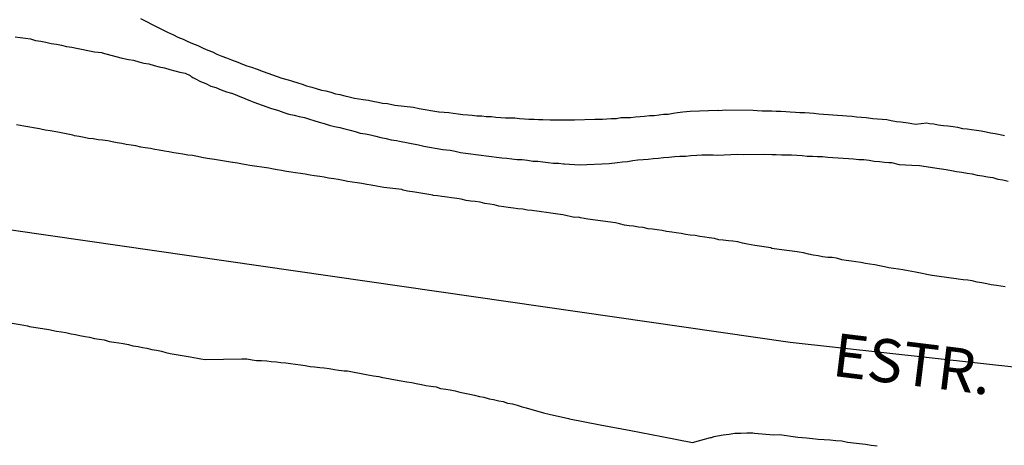
# Model space of a CAD drawing. Units: millimetres. Extents: x 190370 to 192780, y 1654891 to 1657665.
# Drawn here: x 191572 to 191629, y 1655313 to 1655338 of the extents above; entities that cross this region are included whole.
import ezdxf
from ezdxf.enums import TextEntityAlignment as Align

# ---------------------------------------------------------------- set-up
doc = ezdxf.new("R2010")
doc.units = ezdxf.units.MM
for name, color, linetype in [('V-EIXO_DE_LOGRADOURO', 3, 'Continuous'), ('V-NOME_DOS_LOGRADOUROS', 7, 'Continuous'), ('V-QUADRA', 2, 'Continuous'), ('V-REFERENCIA', 191, 'Continuous')]:
    doc.layers.add(name, color=color, linetype=linetype)

msp = doc.modelspace()

# ---------------------------------------------------------------- linework, layer by layer
at = {"layer": 'V-EIXO_DE_LOGRADOURO'}
msp.add_lwpolyline([(191335.14, 1655377.1), (191374.89, 1655369.06), (191391.03, 1655364.2), (191435.5, 1655354.29), (191480.33, 1655344.38), (191525.16, 1655334.82), (191569.99, 1655325.96), (191616.97, 1655319.18), (191665.75, 1655313.79), (191715.96, 1655309.1), (191797.02, 1655297.5), (191816.58, 1655294.9), (191835.93, 1655292.57), (191862.93, 1655289.28), (191889.93, 1655285.99), (191916.65, 1655281.73), (191944.91, 1655278.58), (191973.03, 1655274.88), (192000.45, 1655270.2), (192028.57, 1655265.66), (192054.31, 1655259.3), (192082.71, 1655251.12), (192109.71, 1655242.24), (192138.81, 1655233.78)], dxfattribs=at)
msp.add_lwpolyline([(191335.14, 1655377.1), (191374.89, 1655369.06), (191391.03, 1655364.2), (191435.5, 1655354.29), (191480.33, 1655344.38), (191525.16, 1655334.82), (191569.99, 1655325.96), (191616.97, 1655319.18), (191665.75, 1655313.79), (191715.96, 1655309.1), (191797.02, 1655297.5), (191816.58, 1655294.9), (191835.93, 1655292.57), (191862.93, 1655289.28), (191889.93, 1655285.99), (191916.65, 1655281.73), (191944.91, 1655278.58), (191973.03, 1655274.88), (192000.45, 1655270.2), (192028.57, 1655265.66), (192054.31, 1655259.3), (192082.71, 1655251.12), (192109.71, 1655242.24), (192138.81, 1655233.78)], dxfattribs=at)
msp.add_lwpolyline([(191335.14, 1655377.1), (191374.89, 1655369.06), (191391.03, 1655364.2), (191435.5, 1655354.29), (191480.33, 1655344.38), (191525.16, 1655334.82), (191569.99, 1655325.96), (191616.97, 1655319.18), (191665.75, 1655313.79), (191715.96, 1655309.1), (191797.02, 1655297.5), (191816.58, 1655294.9), (191835.93, 1655292.57), (191862.93, 1655289.28), (191889.93, 1655285.99), (191916.65, 1655281.73), (191944.91, 1655278.58), (191973.03, 1655274.88), (192000.45, 1655270.2), (192028.57, 1655265.66), (192054.31, 1655259.3), (192082.71, 1655251.12), (192109.71, 1655242.24), (192138.81, 1655233.78)], dxfattribs=at)
at = {"layer": 'V-QUADRA'}
for points in [[(191629.41, 1655322.38), (191629.16, 1655322.42), (191628.9, 1655322.46), (191628.6, 1655322.5), (191628.35, 1655322.55), (191628.05, 1655322.61), (191627.79, 1655322.65), (191627.49, 1655322.72), (191627.24, 1655322.76), (191626.98, 1655322.78), (191626.69, 1655322.82), (191626.58, 1655322.85), (191625.58, 1655322.97), (191625.19, 1655323.04), (191625.17, 1655323.04), (191624.21, 1655323.23), (191623.79, 1655323.31), (191623.49, 1655323.36), (191623.23, 1655323.4), (191622.94, 1655323.44), (191622.68, 1655323.48), (191622.42, 1655323.53), (191622.13, 1655323.59), (191621.87, 1655323.65), (191621.57, 1655323.7), (191621.32, 1655323.74), (191621.06, 1655323.78), (191620.76, 1655323.83), (191620.51, 1655323.87), (191620.21, 1655323.91), (191619.95, 1655323.95), (191619.65, 1655324.04), (191619.4, 1655324.08), (191619.14, 1655324.08), (191618.84, 1655324.12), (191618.59, 1655324.17), (191618.29, 1655324.21), (191618.03, 1655324.27), (191618.03, 1655324.27), (191617.74, 1655324.34), (191617.48, 1655324.38), (191617.37, 1655324.4), (191616.33, 1655324.55), (191615.9, 1655324.61), (191615.84, 1655324.64), (191614.92, 1655324.78), (191614.5, 1655324.85), (191614.2, 1655324.91), (191613.94, 1655324.98), (191613.65, 1655325.02), (191613.39, 1655325.04), (191613.09, 1655325.08), (191612.84, 1655325.1), (191612.58, 1655325.17), (191612.28, 1655325.21), (191612.03, 1655325.25), (191611.73, 1655325.3), (191611.47, 1655325.36), (191611.17, 1655325.38), (191610.92, 1655325.42), (191610.66, 1655325.47), (191610.36, 1655325.51), (191610.11, 1655325.55), (191609.81, 1655325.59), (191609.55, 1655325.64), (191609.26, 1655325.68), (191609, 1655325.72), (191608.75, 1655325.74), (191608.45, 1655325.81), (191608.19, 1655325.83), (191607.89, 1655325.89), (191607.64, 1655325.91), (191607.38, 1655325.96), (191607.08, 1655326.02), (191606.85, 1655326.09), (191605.25, 1655326.3), (191604.82, 1655326.38), (191604.72, 1655326.41), (191604.48, 1655326.4), (191603.8, 1655326.55), (191603.38, 1655326.6), (191603.12, 1655326.64), (191602.86, 1655326.68), (191602.57, 1655326.72), (191602.31, 1655326.77), (191602.01, 1655326.81), (191601.76, 1655326.83), (191601.5, 1655326.87), (191601.2, 1655326.89), (191600.95, 1655326.94), (191600.65, 1655326.98), (191600.39, 1655327.02), (191600.1, 1655327.06), (191599.84, 1655327.13), (191599.58, 1655327.17), (191599.29, 1655327.21), (191599.03, 1655327.28), (191598.73, 1655327.32), (191598.48, 1655327.34), (191598.22, 1655327.38), (191597.92, 1655327.45), (191597.67, 1655327.49), (191597.37, 1655327.53), (191597.11, 1655327.58), (191596.81, 1655327.62), (191596.56, 1655327.66), (191596.3, 1655327.68), (191596.28, 1655327.69), (191595.24, 1655327.87), (191594.81, 1655327.92), (191594.56, 1655327.98), (191594.49, 1655328.01), (191593.45, 1655328.13), (191593.02, 1655328.21), (191592.72, 1655328.26), (191592.47, 1655328.3), (191592.17, 1655328.36), (191591.91, 1655328.41), (191591.62, 1655328.45), (191591.36, 1655328.49), (191591.1, 1655328.53), (191590.81, 1655328.6), (191590.55, 1655328.64), (191590.25, 1655328.68), (191590, 1655328.73), (191589.74, 1655328.77), (191589.44, 1655328.81), (191589.19, 1655328.85), (191588.89, 1655328.9), (191588.63, 1655328.94), (191588.33, 1655328.98), (191588.08, 1655329.02), (191587.82, 1655329.07), (191587.52, 1655329.11), (191587.27, 1655329.15), (191586.97, 1655329.22), (191586.78, 1655329.26), (191585.69, 1655329.41), (191585.27, 1655329.49), (191585.27, 1655329.49), (191584.97, 1655329.54), (191584.71, 1655329.58), (191584.69, 1655329.58), (191583.65, 1655329.75), (191583.22, 1655329.81), (191582.92, 1655329.88), (191582.67, 1655329.92), (191582.37, 1655329.98), (191582.11, 1655330), (191581.81, 1655330.07), (191581.56, 1655330.11), (191581.3, 1655330.15), (191581, 1655330.2), (191580.75, 1655330.24), (191580.45, 1655330.3), (191580.2, 1655330.34), (191579.94, 1655330.39), (191579.64, 1655330.43), (191579.39, 1655330.47), (191579.09, 1655330.54), (191578.83, 1655330.58), (191578.53, 1655330.62), (191578.28, 1655330.69), (191578.02, 1655330.73), (191577.72, 1655330.77), (191577.47, 1655330.84), (191577.17, 1655330.88), (191576.91, 1655330.9), (191576.62, 1655330.96), (191576.36, 1655330.98), (191576.1, 1655331.03), (191575.81, 1655331.09), (191575.55, 1655331.13), (191575.44, 1655331.16), (191574.57, 1655331.33), (191574.14, 1655331.41), (191573.85, 1655331.45), (191573.59, 1655331.52), (191573.52, 1655331.54), (191572.61, 1655331.69), (191572.18, 1655331.77)], [(191629.41, 1655322.38), (191629.16, 1655322.42), (191628.9, 1655322.46), (191628.6, 1655322.5), (191628.35, 1655322.55), (191628.05, 1655322.61), (191627.79, 1655322.65), (191627.49, 1655322.72), (191627.24, 1655322.76), (191626.98, 1655322.78), (191626.69, 1655322.82), (191626.58, 1655322.85), (191625.58, 1655322.97), (191625.19, 1655323.04), (191625.17, 1655323.04), (191624.21, 1655323.23), (191623.79, 1655323.31), (191623.49, 1655323.36), (191623.23, 1655323.4), (191622.94, 1655323.44), (191622.68, 1655323.48), (191622.42, 1655323.53), (191622.13, 1655323.59), (191621.87, 1655323.65), (191621.57, 1655323.7), (191621.32, 1655323.74), (191621.06, 1655323.78), (191620.76, 1655323.83), (191620.51, 1655323.87), (191620.21, 1655323.91), (191619.95, 1655323.95), (191619.65, 1655324.04), (191619.4, 1655324.08), (191619.14, 1655324.08), (191618.84, 1655324.12), (191618.59, 1655324.17), (191618.29, 1655324.21), (191618.03, 1655324.27), (191618.03, 1655324.27), (191617.74, 1655324.34), (191617.48, 1655324.38), (191617.37, 1655324.4), (191616.33, 1655324.55), (191615.9, 1655324.61), (191615.84, 1655324.64), (191614.92, 1655324.78), (191614.5, 1655324.85), (191614.2, 1655324.91), (191613.94, 1655324.98), (191613.65, 1655325.02), (191613.39, 1655325.04), (191613.09, 1655325.08), (191612.84, 1655325.1), (191612.58, 1655325.17), (191612.28, 1655325.21), (191612.03, 1655325.25), (191611.73, 1655325.3), (191611.47, 1655325.36), (191611.17, 1655325.38), (191610.92, 1655325.42), (191610.66, 1655325.47), (191610.36, 1655325.51), (191610.11, 1655325.55), (191609.81, 1655325.59), (191609.55, 1655325.64), (191609.26, 1655325.68), (191609, 1655325.72), (191608.75, 1655325.74), (191608.45, 1655325.81), (191608.19, 1655325.83), (191607.89, 1655325.89), (191607.64, 1655325.91), (191607.38, 1655325.96), (191607.08, 1655326.02), (191606.85, 1655326.09), (191605.25, 1655326.3), (191604.82, 1655326.38), (191604.72, 1655326.41), (191604.48, 1655326.4), (191603.8, 1655326.55), (191603.38, 1655326.6), (191603.12, 1655326.64), (191602.86, 1655326.68), (191602.57, 1655326.72), (191602.31, 1655326.77), (191602.01, 1655326.81), (191601.76, 1655326.83), (191601.5, 1655326.87), (191601.2, 1655326.89), (191600.95, 1655326.94), (191600.65, 1655326.98), (191600.39, 1655327.02), (191600.1, 1655327.06), (191599.84, 1655327.13), (191599.58, 1655327.17), (191599.29, 1655327.21), (191599.03, 1655327.28), (191598.73, 1655327.32), (191598.48, 1655327.34), (191598.22, 1655327.38), (191597.92, 1655327.45), (191597.67, 1655327.49), (191597.37, 1655327.53), (191597.11, 1655327.58), (191596.81, 1655327.62), (191596.56, 1655327.66), (191596.3, 1655327.68), (191596.28, 1655327.69), (191595.24, 1655327.87), (191594.81, 1655327.92), (191594.56, 1655327.98), (191594.49, 1655328.01), (191593.45, 1655328.13), (191593.02, 1655328.21), (191592.72, 1655328.26), (191592.47, 1655328.3), (191592.17, 1655328.36), (191591.91, 1655328.41), (191591.62, 1655328.45), (191591.36, 1655328.49), (191591.1, 1655328.53), (191590.81, 1655328.6), (191590.55, 1655328.64), (191590.25, 1655328.68), (191590, 1655328.73), (191589.74, 1655328.77), (191589.44, 1655328.81), (191589.19, 1655328.85), (191588.89, 1655328.9), (191588.63, 1655328.94), (191588.33, 1655328.98), (191588.08, 1655329.02), (191587.82, 1655329.07), (191587.52, 1655329.11), (191587.27, 1655329.15), (191586.97, 1655329.22), (191586.78, 1655329.26), (191585.69, 1655329.41), (191585.27, 1655329.49), (191585.27, 1655329.49), (191584.97, 1655329.54), (191584.71, 1655329.58), (191584.69, 1655329.58), (191583.65, 1655329.75), (191583.22, 1655329.81), (191582.92, 1655329.88), (191582.67, 1655329.92), (191582.37, 1655329.98), (191582.11, 1655330), (191581.81, 1655330.07), (191581.56, 1655330.11), (191581.3, 1655330.15), (191581, 1655330.2), (191580.75, 1655330.24), (191580.45, 1655330.3), (191580.2, 1655330.34), (191579.94, 1655330.39), (191579.64, 1655330.43), (191579.39, 1655330.47), (191579.09, 1655330.54), (191578.83, 1655330.58), (191578.53, 1655330.62), (191578.28, 1655330.69), (191578.02, 1655330.73), (191577.72, 1655330.77), (191577.47, 1655330.84), (191577.17, 1655330.88), (191576.91, 1655330.9), (191576.62, 1655330.96), (191576.36, 1655330.98), (191576.1, 1655331.03), (191575.81, 1655331.09), (191575.55, 1655331.13), (191575.44, 1655331.16), (191574.57, 1655331.33), (191574.14, 1655331.41), (191573.85, 1655331.45), (191573.59, 1655331.52), (191573.52, 1655331.54), (191572.61, 1655331.69), (191572.18, 1655331.77)], [(191629.41, 1655322.38), (191629.16, 1655322.42), (191628.9, 1655322.46), (191628.6, 1655322.5), (191628.35, 1655322.55), (191628.05, 1655322.61), (191627.79, 1655322.65), (191627.49, 1655322.72), (191627.24, 1655322.76), (191626.98, 1655322.78), (191626.69, 1655322.82), (191626.58, 1655322.85), (191625.58, 1655322.97), (191625.19, 1655323.04), (191625.17, 1655323.04), (191624.21, 1655323.23), (191623.79, 1655323.31), (191623.49, 1655323.36), (191623.23, 1655323.4), (191622.94, 1655323.44), (191622.68, 1655323.48), (191622.42, 1655323.53), (191622.13, 1655323.59), (191621.87, 1655323.65), (191621.57, 1655323.7), (191621.32, 1655323.74), (191621.06, 1655323.78), (191620.76, 1655323.83), (191620.51, 1655323.87), (191620.21, 1655323.91), (191619.95, 1655323.95), (191619.65, 1655324.04), (191619.4, 1655324.08), (191619.14, 1655324.08), (191618.84, 1655324.12), (191618.59, 1655324.17), (191618.29, 1655324.21), (191618.03, 1655324.27), (191618.03, 1655324.27), (191617.74, 1655324.34), (191617.48, 1655324.38), (191617.37, 1655324.4), (191616.33, 1655324.55), (191615.9, 1655324.61), (191615.84, 1655324.64), (191614.92, 1655324.78), (191614.5, 1655324.85), (191614.2, 1655324.91), (191613.94, 1655324.98), (191613.65, 1655325.02), (191613.39, 1655325.04), (191613.09, 1655325.08), (191612.84, 1655325.1), (191612.58, 1655325.17), (191612.28, 1655325.21), (191612.03, 1655325.25), (191611.73, 1655325.3), (191611.47, 1655325.36), (191611.17, 1655325.38), (191610.92, 1655325.42), (191610.66, 1655325.47), (191610.36, 1655325.51), (191610.11, 1655325.55), (191609.81, 1655325.59), (191609.55, 1655325.64), (191609.26, 1655325.68), (191609, 1655325.72), (191608.75, 1655325.74), (191608.45, 1655325.81), (191608.19, 1655325.83), (191607.89, 1655325.89), (191607.64, 1655325.91), (191607.38, 1655325.96), (191607.08, 1655326.02), (191606.85, 1655326.09), (191605.25, 1655326.3), (191604.82, 1655326.38), (191604.72, 1655326.41), (191604.48, 1655326.4), (191603.8, 1655326.55), (191603.38, 1655326.6), (191603.12, 1655326.64), (191602.86, 1655326.68), (191602.57, 1655326.72), (191602.31, 1655326.77), (191602.01, 1655326.81), (191601.76, 1655326.83), (191601.5, 1655326.87), (191601.2, 1655326.89), (191600.95, 1655326.94), (191600.65, 1655326.98), (191600.39, 1655327.02), (191600.1, 1655327.06), (191599.84, 1655327.13), (191599.58, 1655327.17), (191599.29, 1655327.21), (191599.03, 1655327.28), (191598.73, 1655327.32), (191598.48, 1655327.34), (191598.22, 1655327.38), (191597.92, 1655327.45), (191597.67, 1655327.49), (191597.37, 1655327.53), (191597.11, 1655327.58), (191596.81, 1655327.62), (191596.56, 1655327.66), (191596.3, 1655327.68), (191596.28, 1655327.69), (191595.24, 1655327.87), (191594.81, 1655327.92), (191594.56, 1655327.98), (191594.49, 1655328.01), (191593.45, 1655328.13), (191593.02, 1655328.21), (191592.72, 1655328.26), (191592.47, 1655328.3), (191592.17, 1655328.36), (191591.91, 1655328.41), (191591.62, 1655328.45), (191591.36, 1655328.49), (191591.1, 1655328.53), (191590.81, 1655328.6), (191590.55, 1655328.64), (191590.25, 1655328.68), (191590, 1655328.73), (191589.74, 1655328.77), (191589.44, 1655328.81), (191589.19, 1655328.85), (191588.89, 1655328.9), (191588.63, 1655328.94), (191588.33, 1655328.98), (191588.08, 1655329.02), (191587.82, 1655329.07), (191587.52, 1655329.11), (191587.27, 1655329.15), (191586.97, 1655329.22), (191586.78, 1655329.26), (191585.69, 1655329.41), (191585.27, 1655329.49), (191585.27, 1655329.49), (191584.97, 1655329.54), (191584.71, 1655329.58), (191584.69, 1655329.58), (191583.65, 1655329.75), (191583.22, 1655329.81), (191582.92, 1655329.88), (191582.67, 1655329.92), (191582.37, 1655329.98), (191582.11, 1655330), (191581.81, 1655330.07), (191581.56, 1655330.11), (191581.3, 1655330.15), (191581, 1655330.2), (191580.75, 1655330.24), (191580.45, 1655330.3), (191580.2, 1655330.34), (191579.94, 1655330.39), (191579.64, 1655330.43), (191579.39, 1655330.47), (191579.09, 1655330.54), (191578.83, 1655330.58), (191578.53, 1655330.62), (191578.28, 1655330.69), (191578.02, 1655330.73), (191577.72, 1655330.77), (191577.47, 1655330.84), (191577.17, 1655330.88), (191576.91, 1655330.9), (191576.62, 1655330.96), (191576.36, 1655330.98), (191576.1, 1655331.03), (191575.81, 1655331.09), (191575.55, 1655331.13), (191575.44, 1655331.16), (191574.57, 1655331.33), (191574.14, 1655331.41), (191573.85, 1655331.45), (191573.59, 1655331.52), (191573.52, 1655331.54), (191572.61, 1655331.69), (191572.18, 1655331.77)], [(191571.22, 1655320.4), (191572.4, 1655320.2), (191572.82, 1655320.12), (191572.93, 1655320.08), (191574.06, 1655319.9), (191574.49, 1655319.82), (191574.78, 1655319.78), (191575.04, 1655319.73), (191575.34, 1655319.65), (191575.59, 1655319.61), (191575.85, 1655319.56), (191576.15, 1655319.5), (191576.4, 1655319.46), (191576.7, 1655319.39), (191576.96, 1655319.35), (191577.25, 1655319.31), (191577.55, 1655319.22), (191577.81, 1655319.18), (191578.11, 1655319.14), (191578.36, 1655319.1), (191578.66, 1655319.03), (191578.92, 1655318.97), (191579.22, 1655318.92), (191579.47, 1655318.86), (191579.73, 1655318.82), (191580.02, 1655318.75), (191580.28, 1655318.71), (191580.58, 1655318.65), (191580.83, 1655318.58), (191581.07, 1655318.52), (191582.24, 1655318.33), (191582.67, 1655318.24), (191582.86, 1655318.21), (191583.11, 1655318.17), (191585.23, 1655318.2), (191585.23, 1655318.2), (191585.52, 1655318.2), (191585.82, 1655318.16), (191586.08, 1655318.12), (191586.37, 1655318.12), (191586.67, 1655318.09), (191586.93, 1655318.05), (191587.23, 1655318.03), (191587.48, 1655317.99), (191587.78, 1655317.97), (191588.04, 1655317.94), (191588.33, 1655317.9), (191588.63, 1655317.86), (191588.89, 1655317.82), (191589.19, 1655317.77), (191589.44, 1655317.75), (191589.74, 1655317.71), (191590, 1655317.69), (191590.29, 1655317.65), (191590.59, 1655317.6), (191590.85, 1655317.56), (191591.15, 1655317.52), (191591.34, 1655317.52), (191592.42, 1655317.31), (191592.85, 1655317.22), (191593.15, 1655317.18), (191593.3, 1655317.14), (191594.34, 1655316.96), (191594.77, 1655316.88), (191595.07, 1655316.84), (191595.32, 1655316.79), (191595.62, 1655316.73), (191595.88, 1655316.67), (191596.17, 1655316.62), (191596.47, 1655316.58), (191596.73, 1655316.5), (191597.03, 1655316.45), (191597.28, 1655316.41), (191597.58, 1655316.35), (191597.84, 1655316.28), (191598.13, 1655316.22), (191598.43, 1655316.16), (191598.69, 1655316.11), (191598.99, 1655316.03), (191599.24, 1655315.98), (191599.54, 1655315.9), (191599.8, 1655315.86), (191600.1, 1655315.77), (191600.35, 1655315.73), (191600.61, 1655315.64), (191600.9, 1655315.6), (191601.16, 1655315.52), (191601.46, 1655315.43), (191601.69, 1655315.37), (191602.69, 1655315.09), (191603.01, 1655315.01), (191604.14, 1655314.75), (191604.19, 1655314.73), (191605.97, 1655314.39), (191607.75, 1655314.05), (191609.53, 1655313.71), (191611.31, 1655313.37), (191612.36, 1655313.66), (191612.41, 1655313.66), (191612.56, 1655313.71), (191612.66, 1655313.73), (191612.75, 1655313.75), (191613.09, 1655313.81), (191613.43, 1655313.85), (191613.77, 1655313.9), (191614.11, 1655313.9), (191614.46, 1655313.92), (191614.8, 1655313.92), (191614.9, 1655313.9), (191615.99, 1655313.81), (191616.35, 1655313.82), (191617.4, 1655313.68), (191617.91, 1655313.64), (191618.25, 1655313.6), (191618.59, 1655313.56), (191618.93, 1655313.54), (191619.27, 1655313.51), (191619.61, 1655313.47), (191619.95, 1655313.45), (191620.29, 1655313.39), (191620.63, 1655313.34), (191620.98, 1655313.3), (191621.32, 1655313.26), (191621.66, 1655313.21), (191622, 1655313.17)], [(191571.22, 1655320.4), (191572.4, 1655320.2), (191572.82, 1655320.12), (191572.93, 1655320.08), (191574.06, 1655319.9), (191574.49, 1655319.82), (191574.78, 1655319.78), (191575.04, 1655319.73), (191575.34, 1655319.65), (191575.59, 1655319.61), (191575.85, 1655319.56), (191576.15, 1655319.5), (191576.4, 1655319.46), (191576.7, 1655319.39), (191576.96, 1655319.35), (191577.25, 1655319.31), (191577.55, 1655319.22), (191577.81, 1655319.18), (191578.11, 1655319.14), (191578.36, 1655319.1), (191578.66, 1655319.03), (191578.92, 1655318.97), (191579.22, 1655318.92), (191579.47, 1655318.86), (191579.73, 1655318.82), (191580.02, 1655318.75), (191580.28, 1655318.71), (191580.58, 1655318.65), (191580.83, 1655318.58), (191581.07, 1655318.52), (191582.24, 1655318.33), (191582.67, 1655318.24), (191582.86, 1655318.21), (191583.11, 1655318.17), (191585.23, 1655318.2), (191585.23, 1655318.2), (191585.52, 1655318.2), (191585.82, 1655318.16), (191586.08, 1655318.12), (191586.37, 1655318.12), (191586.67, 1655318.09), (191586.93, 1655318.05), (191587.23, 1655318.03), (191587.48, 1655317.99), (191587.78, 1655317.97), (191588.04, 1655317.94), (191588.33, 1655317.9), (191588.63, 1655317.86), (191588.89, 1655317.82), (191589.19, 1655317.77), (191589.44, 1655317.75), (191589.74, 1655317.71), (191590, 1655317.69), (191590.29, 1655317.65), (191590.59, 1655317.6), (191590.85, 1655317.56), (191591.15, 1655317.52), (191591.34, 1655317.52), (191592.42, 1655317.31), (191592.85, 1655317.22), (191593.15, 1655317.18), (191593.3, 1655317.14), (191594.34, 1655316.96), (191594.77, 1655316.88), (191595.07, 1655316.84), (191595.32, 1655316.79), (191595.62, 1655316.73), (191595.88, 1655316.67), (191596.17, 1655316.62), (191596.47, 1655316.58), (191596.73, 1655316.5), (191597.03, 1655316.45), (191597.28, 1655316.41), (191597.58, 1655316.35), (191597.84, 1655316.28), (191598.13, 1655316.22), (191598.43, 1655316.16), (191598.69, 1655316.11), (191598.99, 1655316.03), (191599.24, 1655315.98), (191599.54, 1655315.9), (191599.8, 1655315.86), (191600.1, 1655315.77), (191600.35, 1655315.73), (191600.61, 1655315.64), (191600.9, 1655315.6), (191601.16, 1655315.52), (191601.46, 1655315.43), (191601.69, 1655315.37), (191602.69, 1655315.09), (191603.01, 1655315.01), (191604.14, 1655314.75), (191604.19, 1655314.73), (191605.97, 1655314.39), (191607.75, 1655314.05), (191609.53, 1655313.71), (191611.31, 1655313.37), (191612.36, 1655313.66), (191612.41, 1655313.66), (191612.56, 1655313.71), (191612.66, 1655313.73), (191612.75, 1655313.75), (191613.09, 1655313.81), (191613.43, 1655313.85), (191613.77, 1655313.9), (191614.11, 1655313.9), (191614.46, 1655313.92), (191614.8, 1655313.92), (191614.9, 1655313.9), (191615.99, 1655313.81), (191616.35, 1655313.82), (191617.4, 1655313.68), (191617.91, 1655313.64), (191618.25, 1655313.6), (191618.59, 1655313.56), (191618.93, 1655313.54), (191619.27, 1655313.51), (191619.61, 1655313.47), (191619.95, 1655313.45), (191620.29, 1655313.39), (191620.63, 1655313.34), (191620.98, 1655313.3), (191621.32, 1655313.26), (191621.66, 1655313.21), (191622, 1655313.17)], [(191571.22, 1655320.4), (191572.4, 1655320.2), (191572.82, 1655320.12), (191572.93, 1655320.08), (191574.06, 1655319.9), (191574.49, 1655319.82), (191574.78, 1655319.78), (191575.04, 1655319.73), (191575.34, 1655319.65), (191575.59, 1655319.61), (191575.85, 1655319.56), (191576.15, 1655319.5), (191576.4, 1655319.46), (191576.7, 1655319.39), (191576.96, 1655319.35), (191577.25, 1655319.31), (191577.55, 1655319.22), (191577.81, 1655319.18), (191578.11, 1655319.14), (191578.36, 1655319.1), (191578.66, 1655319.03), (191578.92, 1655318.97), (191579.22, 1655318.92), (191579.47, 1655318.86), (191579.73, 1655318.82), (191580.02, 1655318.75), (191580.28, 1655318.71), (191580.58, 1655318.65), (191580.83, 1655318.58), (191581.07, 1655318.52), (191582.24, 1655318.33), (191582.67, 1655318.24), (191582.86, 1655318.21), (191583.11, 1655318.17), (191585.23, 1655318.2), (191585.23, 1655318.2), (191585.52, 1655318.2), (191585.82, 1655318.16), (191586.08, 1655318.12), (191586.37, 1655318.12), (191586.67, 1655318.09), (191586.93, 1655318.05), (191587.23, 1655318.03), (191587.48, 1655317.99), (191587.78, 1655317.97), (191588.04, 1655317.94), (191588.33, 1655317.9), (191588.63, 1655317.86), (191588.89, 1655317.82), (191589.19, 1655317.77), (191589.44, 1655317.75), (191589.74, 1655317.71), (191590, 1655317.69), (191590.29, 1655317.65), (191590.59, 1655317.6), (191590.85, 1655317.56), (191591.15, 1655317.52), (191591.34, 1655317.52), (191592.42, 1655317.31), (191592.85, 1655317.22), (191593.15, 1655317.18), (191593.3, 1655317.14), (191594.34, 1655316.96), (191594.77, 1655316.88), (191595.07, 1655316.84), (191595.32, 1655316.79), (191595.62, 1655316.73), (191595.88, 1655316.67), (191596.17, 1655316.62), (191596.47, 1655316.58), (191596.73, 1655316.5), (191597.03, 1655316.45), (191597.28, 1655316.41), (191597.58, 1655316.35), (191597.84, 1655316.28), (191598.13, 1655316.22), (191598.43, 1655316.16), (191598.69, 1655316.11), (191598.99, 1655316.03), (191599.24, 1655315.98), (191599.54, 1655315.9), (191599.8, 1655315.86), (191600.1, 1655315.77), (191600.35, 1655315.73), (191600.61, 1655315.64), (191600.9, 1655315.6), (191601.16, 1655315.52), (191601.46, 1655315.43), (191601.69, 1655315.37), (191602.69, 1655315.09), (191603.01, 1655315.01), (191604.14, 1655314.75), (191604.19, 1655314.73), (191605.97, 1655314.39), (191607.75, 1655314.05), (191609.53, 1655313.71), (191611.31, 1655313.37), (191612.36, 1655313.66), (191612.41, 1655313.66), (191612.56, 1655313.71), (191612.66, 1655313.73), (191612.75, 1655313.75), (191613.09, 1655313.81), (191613.43, 1655313.85), (191613.77, 1655313.9), (191614.11, 1655313.9), (191614.46, 1655313.92), (191614.8, 1655313.92), (191614.9, 1655313.9), (191615.99, 1655313.81), (191616.35, 1655313.82), (191617.4, 1655313.68), (191617.91, 1655313.64), (191618.25, 1655313.6), (191618.59, 1655313.56), (191618.93, 1655313.54), (191619.27, 1655313.51), (191619.61, 1655313.47), (191619.95, 1655313.45), (191620.29, 1655313.39), (191620.63, 1655313.34), (191620.98, 1655313.3), (191621.32, 1655313.26), (191621.66, 1655313.21), (191622, 1655313.17)]]:
    msp.add_lwpolyline(points, dxfattribs=at)
at = {"layer": 'V-REFERENCIA'}
for points in [[(191579.36, 1655337.93), (191579.7, 1655337.74), (191580.04, 1655337.57), (191580.39, 1655337.4), (191580.66, 1655337.27), (191580.92, 1655337.14), (191581.28, 1655336.97), (191581.52, 1655336.84), (191581.83, 1655336.72), (191582.11, 1655336.59), (191582.37, 1655336.48), (191582.68, 1655336.35), (191582.98, 1655336.21), (191583.26, 1655336.08), (191583.52, 1655335.99), (191583.77, 1655335.86), (191584.07, 1655335.74), (191584.33, 1655335.65), (191584.63, 1655335.52), (191584.99, 1655335.4), (191585.27, 1655335.27), (191585.52, 1655335.18), (191585.78, 1655335.1), (191586.12, 1655334.99), (191586.12, 1655334.99), (191586.46, 1655334.86), (191587.54, 1655334.46), (191587.91, 1655334.37), (191588.16, 1655334.29), (191588.46, 1655334.2), (191588.72, 1655334.12), (191588.97, 1655334.03), (191589.27, 1655333.95), (191589.53, 1655333.86), (191589.83, 1655333.78), (191590.08, 1655333.73), (191590.38, 1655333.65), (191590.64, 1655333.56), (191590.89, 1655333.52), (191591.19, 1655333.44), (191591.44, 1655333.39), (191591.74, 1655333.31), (191592, 1655333.27), (191592.25, 1655333.24), (191592.55, 1655333.2), (191592.81, 1655333.14), (191593.11, 1655333.07), (191593.36, 1655333.01), (191593.66, 1655332.99), (191594.09, 1655332.9), (191595.17, 1655332.78), (191595.49, 1655332.71), (191596.62, 1655332.52), (191596.64, 1655332.52), (191596.94, 1655332.5), (191597.2, 1655332.48), (191597.45, 1655332.43), (191597.75, 1655332.41), (191598.01, 1655332.37), (191598.31, 1655332.35), (191598.56, 1655332.33), (191598.82, 1655332.29), (191599.11, 1655332.29), (191599.37, 1655332.24), (191599.67, 1655332.24), (191599.92, 1655332.2), (191600.22, 1655332.18), (191600.48, 1655332.16), (191600.73, 1655332.16), (191601.03, 1655332.16), (191601.29, 1655332.13), (191601.59, 1655332.11), (191601.84, 1655332.09), (191602.14, 1655332.09), (191602.4, 1655332.07), (191602.65, 1655332.07), (191603.08, 1655332.05), (191604.25, 1655332.05), (191604.48, 1655332.05), (191605.65, 1655332.1), (191605.81, 1655332.09), (191606.1, 1655332.09), (191606.36, 1655332.11), (191606.61, 1655332.13), (191606.91, 1655332.13), (191607.17, 1655332.18), (191607.47, 1655332.18), (191607.72, 1655332.18), (191608.02, 1655332.22), (191608.28, 1655332.24), (191608.53, 1655332.26), (191608.83, 1655332.31), (191609.09, 1655332.31), (191609.38, 1655332.35), (191609.64, 1655332.39), (191609.9, 1655332.39), (191610.19, 1655332.43), (191610.45, 1655332.48), (191610.75, 1655332.52), (191611.17, 1655332.56), (191612.77, 1655332.61), (191612.84, 1655332.6), (191613.22, 1655332.63), (191614.82, 1655332.61), (191615.05, 1655332.6), (191615.35, 1655332.58), (191615.61, 1655332.58), (191615.9, 1655332.58), (191616.16, 1655332.56), (191616.42, 1655332.56), (191616.71, 1655332.54), (191616.97, 1655332.52), (191617.27, 1655332.5), (191617.52, 1655332.48), (191617.82, 1655332.48), (191618.08, 1655332.46), (191618.33, 1655332.43), (191618.63, 1655332.41), (191618.89, 1655332.39), (191619.19, 1655332.37), (191619.44, 1655332.35), (191619.7, 1655332.33), (191619.99, 1655332.31), (191620.25, 1655332.29), (191620.55, 1655332.26), (191620.55, 1655332.26), (191620.8, 1655332.22), (191621.1, 1655332.2), (191621.36, 1655332.18), (191621.74, 1655332.13), (191622.55, 1655332.07), (191622.81, 1655332.01), (191623.11, 1655331.96), (191623.36, 1655331.94), (191623.79, 1655331.88), (191624.21, 1655331.8), (191624.87, 1655331.88), (191625.02, 1655331.84), (191625.28, 1655331.82), (191625.53, 1655331.77), (191625.83, 1655331.73), (191626.09, 1655331.71), (191626.39, 1655331.67), (191626.64, 1655331.62), (191626.94, 1655331.56), (191627.2, 1655331.54), (191627.45, 1655331.5), (191627.75, 1655331.45), (191628.01, 1655331.41), (191628.3, 1655331.35), (191628.56, 1655331.31), (191628.82, 1655331.26), (191629.11, 1655331.2), (191629.37, 1655331.15)], [(191579.36, 1655337.93), (191579.7, 1655337.74), (191580.04, 1655337.57), (191580.39, 1655337.4), (191580.66, 1655337.27), (191580.92, 1655337.14), (191581.28, 1655336.97), (191581.52, 1655336.84), (191581.83, 1655336.72), (191582.11, 1655336.59), (191582.37, 1655336.48), (191582.68, 1655336.35), (191582.98, 1655336.21), (191583.26, 1655336.08), (191583.52, 1655335.99), (191583.77, 1655335.86), (191584.07, 1655335.74), (191584.33, 1655335.65), (191584.63, 1655335.52), (191584.99, 1655335.4), (191585.27, 1655335.27), (191585.52, 1655335.18), (191585.78, 1655335.1), (191586.12, 1655334.99), (191586.12, 1655334.99), (191586.46, 1655334.86), (191587.54, 1655334.46), (191587.91, 1655334.37), (191588.16, 1655334.29), (191588.46, 1655334.2), (191588.72, 1655334.12), (191588.97, 1655334.03), (191589.27, 1655333.95), (191589.53, 1655333.86), (191589.83, 1655333.78), (191590.08, 1655333.73), (191590.38, 1655333.65), (191590.64, 1655333.56), (191590.89, 1655333.52), (191591.19, 1655333.44), (191591.44, 1655333.39), (191591.74, 1655333.31), (191592, 1655333.27), (191592.25, 1655333.24), (191592.55, 1655333.2), (191592.81, 1655333.14), (191593.11, 1655333.07), (191593.36, 1655333.01), (191593.66, 1655332.99), (191594.09, 1655332.9), (191595.17, 1655332.78), (191595.49, 1655332.71), (191596.62, 1655332.52), (191596.64, 1655332.52), (191596.94, 1655332.5), (191597.2, 1655332.48), (191597.45, 1655332.43), (191597.75, 1655332.41), (191598.01, 1655332.37), (191598.31, 1655332.35), (191598.56, 1655332.33), (191598.82, 1655332.29), (191599.11, 1655332.29), (191599.37, 1655332.24), (191599.67, 1655332.24), (191599.92, 1655332.2), (191600.22, 1655332.18), (191600.48, 1655332.16), (191600.73, 1655332.16), (191601.03, 1655332.16), (191601.29, 1655332.13), (191601.59, 1655332.11), (191601.84, 1655332.09), (191602.14, 1655332.09), (191602.4, 1655332.07), (191602.65, 1655332.07), (191603.08, 1655332.05), (191604.25, 1655332.05), (191604.48, 1655332.05), (191605.65, 1655332.1), (191605.81, 1655332.09), (191606.1, 1655332.09), (191606.36, 1655332.11), (191606.61, 1655332.13), (191606.91, 1655332.13), (191607.17, 1655332.18), (191607.47, 1655332.18), (191607.72, 1655332.18), (191608.02, 1655332.22), (191608.28, 1655332.24), (191608.53, 1655332.26), (191608.83, 1655332.31), (191609.09, 1655332.31), (191609.38, 1655332.35), (191609.64, 1655332.39), (191609.9, 1655332.39), (191610.19, 1655332.43), (191610.45, 1655332.48), (191610.75, 1655332.52), (191611.17, 1655332.56), (191612.77, 1655332.61), (191612.84, 1655332.6), (191613.22, 1655332.63), (191614.82, 1655332.61), (191615.05, 1655332.6), (191615.35, 1655332.58), (191615.61, 1655332.58), (191615.9, 1655332.58), (191616.16, 1655332.56), (191616.42, 1655332.56), (191616.71, 1655332.54), (191616.97, 1655332.52), (191617.27, 1655332.5), (191617.52, 1655332.48), (191617.82, 1655332.48), (191618.08, 1655332.46), (191618.33, 1655332.43), (191618.63, 1655332.41), (191618.89, 1655332.39), (191619.19, 1655332.37), (191619.44, 1655332.35), (191619.7, 1655332.33), (191619.99, 1655332.31), (191620.25, 1655332.29), (191620.55, 1655332.26), (191620.55, 1655332.26), (191620.8, 1655332.22), (191621.1, 1655332.2), (191621.36, 1655332.18), (191621.74, 1655332.13), (191622.55, 1655332.07), (191622.81, 1655332.01), (191623.11, 1655331.96), (191623.36, 1655331.94), (191623.79, 1655331.88), (191624.21, 1655331.8), (191624.87, 1655331.88), (191625.02, 1655331.84), (191625.28, 1655331.82), (191625.53, 1655331.77), (191625.83, 1655331.73), (191626.09, 1655331.71), (191626.39, 1655331.67), (191626.64, 1655331.62), (191626.94, 1655331.56), (191627.2, 1655331.54), (191627.45, 1655331.5), (191627.75, 1655331.45), (191628.01, 1655331.41), (191628.3, 1655331.35), (191628.56, 1655331.31), (191628.82, 1655331.26), (191629.11, 1655331.2), (191629.37, 1655331.15)], [(191579.36, 1655337.93), (191579.7, 1655337.74), (191580.04, 1655337.57), (191580.39, 1655337.4), (191580.66, 1655337.27), (191580.92, 1655337.14), (191581.28, 1655336.97), (191581.52, 1655336.84), (191581.83, 1655336.72), (191582.11, 1655336.59), (191582.37, 1655336.48), (191582.68, 1655336.35), (191582.98, 1655336.21), (191583.26, 1655336.08), (191583.52, 1655335.99), (191583.77, 1655335.86), (191584.07, 1655335.74), (191584.33, 1655335.65), (191584.63, 1655335.52), (191584.99, 1655335.4), (191585.27, 1655335.27), (191585.52, 1655335.18), (191585.78, 1655335.1), (191586.12, 1655334.99), (191586.12, 1655334.99), (191586.46, 1655334.86), (191587.54, 1655334.46), (191587.91, 1655334.37), (191588.16, 1655334.29), (191588.46, 1655334.2), (191588.72, 1655334.12), (191588.97, 1655334.03), (191589.27, 1655333.95), (191589.53, 1655333.86), (191589.83, 1655333.78), (191590.08, 1655333.73), (191590.38, 1655333.65), (191590.64, 1655333.56), (191590.89, 1655333.52), (191591.19, 1655333.44), (191591.44, 1655333.39), (191591.74, 1655333.31), (191592, 1655333.27), (191592.25, 1655333.24), (191592.55, 1655333.2), (191592.81, 1655333.14), (191593.11, 1655333.07), (191593.36, 1655333.01), (191593.66, 1655332.99), (191594.09, 1655332.9), (191595.17, 1655332.78), (191595.49, 1655332.71), (191596.62, 1655332.52), (191596.64, 1655332.52), (191596.94, 1655332.5), (191597.2, 1655332.48), (191597.45, 1655332.43), (191597.75, 1655332.41), (191598.01, 1655332.37), (191598.31, 1655332.35), (191598.56, 1655332.33), (191598.82, 1655332.29), (191599.11, 1655332.29), (191599.37, 1655332.24), (191599.67, 1655332.24), (191599.92, 1655332.2), (191600.22, 1655332.18), (191600.48, 1655332.16), (191600.73, 1655332.16), (191601.03, 1655332.16), (191601.29, 1655332.13), (191601.59, 1655332.11), (191601.84, 1655332.09), (191602.14, 1655332.09), (191602.4, 1655332.07), (191602.65, 1655332.07), (191603.08, 1655332.05), (191604.25, 1655332.05), (191604.48, 1655332.05), (191605.65, 1655332.1), (191605.81, 1655332.09), (191606.1, 1655332.09), (191606.36, 1655332.11), (191606.61, 1655332.13), (191606.91, 1655332.13), (191607.17, 1655332.18), (191607.47, 1655332.18), (191607.72, 1655332.18), (191608.02, 1655332.22), (191608.28, 1655332.24), (191608.53, 1655332.26), (191608.83, 1655332.31), (191609.09, 1655332.31), (191609.38, 1655332.35), (191609.64, 1655332.39), (191609.9, 1655332.39), (191610.19, 1655332.43), (191610.45, 1655332.48), (191610.75, 1655332.52), (191611.17, 1655332.56), (191612.77, 1655332.61), (191612.84, 1655332.6), (191613.22, 1655332.63), (191614.82, 1655332.61), (191615.05, 1655332.6), (191615.35, 1655332.58), (191615.61, 1655332.58), (191615.9, 1655332.58), (191616.16, 1655332.56), (191616.42, 1655332.56), (191616.71, 1655332.54), (191616.97, 1655332.52), (191617.27, 1655332.5), (191617.52, 1655332.48), (191617.82, 1655332.48), (191618.08, 1655332.46), (191618.33, 1655332.43), (191618.63, 1655332.41), (191618.89, 1655332.39), (191619.19, 1655332.37), (191619.44, 1655332.35), (191619.7, 1655332.33), (191619.99, 1655332.31), (191620.25, 1655332.29), (191620.55, 1655332.26), (191620.55, 1655332.26), (191620.8, 1655332.22), (191621.1, 1655332.2), (191621.36, 1655332.18), (191621.74, 1655332.13), (191622.55, 1655332.07), (191622.81, 1655332.01), (191623.11, 1655331.96), (191623.36, 1655331.94), (191623.79, 1655331.88), (191624.21, 1655331.8), (191624.87, 1655331.88), (191625.02, 1655331.84), (191625.28, 1655331.82), (191625.53, 1655331.77), (191625.83, 1655331.73), (191626.09, 1655331.71), (191626.39, 1655331.67), (191626.64, 1655331.62), (191626.94, 1655331.56), (191627.2, 1655331.54), (191627.45, 1655331.5), (191627.75, 1655331.45), (191628.01, 1655331.41), (191628.3, 1655331.35), (191628.56, 1655331.31), (191628.82, 1655331.26), (191629.11, 1655331.2), (191629.37, 1655331.15)], [(191572.1, 1655336.86), (191572.4, 1655336.82), (191572.7, 1655336.78), (191572.99, 1655336.74), (191573.29, 1655336.65), (191573.59, 1655336.61), (191573.89, 1655336.55), (191574.19, 1655336.48), (191574.49, 1655336.44), (191574.78, 1655336.38), (191575.08, 1655336.31), (191575.38, 1655336.27), (191575.66, 1655336.21), (191576.7, 1655335.99), (191577.13, 1655335.95), (191577.15, 1655335.93), (191578.23, 1655335.65), (191578.66, 1655335.54), (191578.96, 1655335.5), (191579.26, 1655335.42), (191579.56, 1655335.33), (191579.85, 1655335.29), (191580.15, 1655335.2), (191580.45, 1655335.12), (191580.75, 1655335.07), (191581.05, 1655334.97), (191581.35, 1655334.9), (191581.64, 1655334.82), (191581.94, 1655334.76), (191582.24, 1655334.63), (191582.3, 1655334.57), (191582.34, 1655334.54), (191582.39, 1655334.5), (191582.43, 1655334.48), (191582.54, 1655334.42), (191582.84, 1655334.27), (191583.14, 1655334.16), (191583.43, 1655334.01), (191583.73, 1655333.92), (191584.03, 1655333.8), (191584.33, 1655333.67), (191584.63, 1655333.59), (191584.65, 1655333.59), (191585.73, 1655333.16), (191585.93, 1655333.08), (191586.89, 1655332.73), (191587.35, 1655332.6), (191587.65, 1655332.48), (191587.95, 1655332.39), (191588.25, 1655332.33), (191588.55, 1655332.24), (191588.85, 1655332.18), (191589.14, 1655332.09), (191589.4, 1655332.01), (191589.7, 1655331.92), (191590, 1655331.84), (191590, 1655331.84), (191590.29, 1655331.75), (191590.59, 1655331.67), (191590.89, 1655331.6), (191591.19, 1655331.54), (191591.49, 1655331.45), (191591.79, 1655331.37), (191592.08, 1655331.28), (191592.38, 1655331.24), (191592.68, 1655331.18), (191592.98, 1655331.11), (191593.28, 1655331.03), (191593.58, 1655330.98), (191593.87, 1655330.9), (191594.17, 1655330.86), (191594.36, 1655330.82), (191595.45, 1655330.6), (191595.77, 1655330.52), (191596.86, 1655330.34), (191597.28, 1655330.3), (191597.58, 1655330.24), (191597.88, 1655330.17), (191598.18, 1655330.13), (191598.48, 1655330.09), (191598.77, 1655330.05), (191599.07, 1655330), (191599.37, 1655329.96), (191599.67, 1655329.92), (191599.97, 1655329.9), (191600.27, 1655329.86), (191600.56, 1655329.83), (191600.86, 1655329.79), (191601.16, 1655329.75), (191601.46, 1655329.75), (191601.76, 1655329.71), (191602.06, 1655329.66), (191602.35, 1655329.66), (191602.65, 1655329.62), (191602.95, 1655329.58), (191603.25, 1655329.54), (191603.55, 1655329.54), (191603.84, 1655329.51), (191603.91, 1655329.5), (191604.77, 1655329.45), (191606.49, 1655329.52), (191606.96, 1655329.58), (191607.25, 1655329.62), (191607.55, 1655329.64), (191607.85, 1655329.69), (191608.15, 1655329.73), (191608.45, 1655329.75), (191608.75, 1655329.77), (191609.04, 1655329.81), (191609.34, 1655329.83), (191609.64, 1655329.88), (191609.94, 1655329.9), (191610.28, 1655329.92), (191610.58, 1655329.94), (191610.92, 1655329.94), (191611.22, 1655329.98), (191611.56, 1655330), (191611.86, 1655330.03), (191612.2, 1655330.03), (191612.5, 1655330.03), (191612.77, 1655330.01), (191613.9, 1655330.07), (191614.26, 1655330.05), (191615.44, 1655330.07), (191615.9, 1655330.05), (191616.16, 1655330.05), (191616.46, 1655330.03), (191616.76, 1655330.03), (191617.05, 1655330.03), (191617.35, 1655330), (191617.65, 1655329.98), (191617.95, 1655329.94), (191618.25, 1655329.94), (191618.55, 1655329.92), (191618.84, 1655329.92), (191619.14, 1655329.9), (191619.44, 1655329.88), (191619.74, 1655329.86), (191620.04, 1655329.83), (191620.34, 1655329.81), (191620.63, 1655329.79), (191620.93, 1655329.75), (191621.23, 1655329.75), (191621.53, 1655329.71), (191621.83, 1655329.66), (191622.13, 1655329.64), (191622.42, 1655329.6), (191622.68, 1655329.58), (191622.83, 1655329.58), (191623.28, 1655329.47), (191624, 1655329.43), (191624.45, 1655329.41), (191625.58, 1655329.24), (191626, 1655329.17), (191626.3, 1655329.11), (191626.6, 1655329.07), (191626.9, 1655329.02), (191626.9, 1655329.02), (191627.2, 1655328.96), (191627.49, 1655328.92), (191627.79, 1655328.85), (191628.09, 1655328.81), (191628.39, 1655328.75), (191628.69, 1655328.71), (191628.99, 1655328.62), (191629.28, 1655328.58), (191629.58, 1655328.51)], [(191572.1, 1655336.86), (191572.4, 1655336.82), (191572.7, 1655336.78), (191572.99, 1655336.74), (191573.29, 1655336.65), (191573.59, 1655336.61), (191573.89, 1655336.55), (191574.19, 1655336.48), (191574.49, 1655336.44), (191574.78, 1655336.38), (191575.08, 1655336.31), (191575.38, 1655336.27), (191575.66, 1655336.21), (191576.7, 1655335.99), (191577.13, 1655335.95), (191577.15, 1655335.93), (191578.23, 1655335.65), (191578.66, 1655335.54), (191578.96, 1655335.5), (191579.26, 1655335.42), (191579.56, 1655335.33), (191579.85, 1655335.29), (191580.15, 1655335.2), (191580.45, 1655335.12), (191580.75, 1655335.07), (191581.05, 1655334.97), (191581.35, 1655334.9), (191581.64, 1655334.82), (191581.94, 1655334.76), (191582.24, 1655334.63), (191582.3, 1655334.57), (191582.34, 1655334.54), (191582.39, 1655334.5), (191582.43, 1655334.48), (191582.54, 1655334.42), (191582.84, 1655334.27), (191583.14, 1655334.16), (191583.43, 1655334.01), (191583.73, 1655333.92), (191584.03, 1655333.8), (191584.33, 1655333.67), (191584.63, 1655333.59), (191584.65, 1655333.59), (191585.73, 1655333.16), (191585.93, 1655333.08), (191586.89, 1655332.73), (191587.35, 1655332.6), (191587.65, 1655332.48), (191587.95, 1655332.39), (191588.25, 1655332.33), (191588.55, 1655332.24), (191588.85, 1655332.18), (191589.14, 1655332.09), (191589.4, 1655332.01), (191589.7, 1655331.92), (191590, 1655331.84), (191590, 1655331.84), (191590.29, 1655331.75), (191590.59, 1655331.67), (191590.89, 1655331.6), (191591.19, 1655331.54), (191591.49, 1655331.45), (191591.79, 1655331.37), (191592.08, 1655331.28), (191592.38, 1655331.24), (191592.68, 1655331.18), (191592.98, 1655331.11), (191593.28, 1655331.03), (191593.58, 1655330.98), (191593.87, 1655330.9), (191594.17, 1655330.86), (191594.36, 1655330.82), (191595.45, 1655330.6), (191595.77, 1655330.52), (191596.86, 1655330.34), (191597.28, 1655330.3), (191597.58, 1655330.24), (191597.88, 1655330.17), (191598.18, 1655330.13), (191598.48, 1655330.09), (191598.77, 1655330.05), (191599.07, 1655330), (191599.37, 1655329.96), (191599.67, 1655329.92), (191599.97, 1655329.9), (191600.27, 1655329.86), (191600.56, 1655329.83), (191600.86, 1655329.79), (191601.16, 1655329.75), (191601.46, 1655329.75), (191601.76, 1655329.71), (191602.06, 1655329.66), (191602.35, 1655329.66), (191602.65, 1655329.62), (191602.95, 1655329.58), (191603.25, 1655329.54), (191603.55, 1655329.54), (191603.84, 1655329.51), (191603.91, 1655329.5), (191604.77, 1655329.45), (191606.49, 1655329.52), (191606.96, 1655329.58), (191607.25, 1655329.62), (191607.55, 1655329.64), (191607.85, 1655329.69), (191608.15, 1655329.73), (191608.45, 1655329.75), (191608.75, 1655329.77), (191609.04, 1655329.81), (191609.34, 1655329.83), (191609.64, 1655329.88), (191609.94, 1655329.9), (191610.28, 1655329.92), (191610.58, 1655329.94), (191610.92, 1655329.94), (191611.22, 1655329.98), (191611.56, 1655330), (191611.86, 1655330.03), (191612.2, 1655330.03), (191612.5, 1655330.03), (191612.77, 1655330.01), (191613.9, 1655330.07), (191614.26, 1655330.05), (191615.44, 1655330.07), (191615.9, 1655330.05), (191616.16, 1655330.05), (191616.46, 1655330.03), (191616.76, 1655330.03), (191617.05, 1655330.03), (191617.35, 1655330), (191617.65, 1655329.98), (191617.95, 1655329.94), (191618.25, 1655329.94), (191618.55, 1655329.92), (191618.84, 1655329.92), (191619.14, 1655329.9), (191619.44, 1655329.88), (191619.74, 1655329.86), (191620.04, 1655329.83), (191620.34, 1655329.81), (191620.63, 1655329.79), (191620.93, 1655329.75), (191621.23, 1655329.75), (191621.53, 1655329.71), (191621.83, 1655329.66), (191622.13, 1655329.64), (191622.42, 1655329.6), (191622.68, 1655329.58), (191622.83, 1655329.58), (191623.28, 1655329.47), (191624, 1655329.43), (191624.45, 1655329.41), (191625.58, 1655329.24), (191626, 1655329.17), (191626.3, 1655329.11), (191626.6, 1655329.07), (191626.9, 1655329.02), (191626.9, 1655329.02), (191627.2, 1655328.96), (191627.49, 1655328.92), (191627.79, 1655328.85), (191628.09, 1655328.81), (191628.39, 1655328.75), (191628.69, 1655328.71), (191628.99, 1655328.62), (191629.28, 1655328.58), (191629.58, 1655328.51)], [(191572.1, 1655336.86), (191572.4, 1655336.82), (191572.7, 1655336.78), (191572.99, 1655336.74), (191573.29, 1655336.65), (191573.59, 1655336.61), (191573.89, 1655336.55), (191574.19, 1655336.48), (191574.49, 1655336.44), (191574.78, 1655336.38), (191575.08, 1655336.31), (191575.38, 1655336.27), (191575.66, 1655336.21), (191576.7, 1655335.99), (191577.13, 1655335.95), (191577.15, 1655335.93), (191578.23, 1655335.65), (191578.66, 1655335.54), (191578.96, 1655335.5), (191579.26, 1655335.42), (191579.56, 1655335.33), (191579.85, 1655335.29), (191580.15, 1655335.2), (191580.45, 1655335.12), (191580.75, 1655335.07), (191581.05, 1655334.97), (191581.35, 1655334.9), (191581.64, 1655334.82), (191581.94, 1655334.76), (191582.24, 1655334.63), (191582.3, 1655334.57), (191582.34, 1655334.54), (191582.39, 1655334.5), (191582.43, 1655334.48), (191582.54, 1655334.42), (191582.84, 1655334.27), (191583.14, 1655334.16), (191583.43, 1655334.01), (191583.73, 1655333.92), (191584.03, 1655333.8), (191584.33, 1655333.67), (191584.63, 1655333.59), (191584.65, 1655333.59), (191585.73, 1655333.16), (191585.93, 1655333.08), (191586.89, 1655332.73), (191587.35, 1655332.6), (191587.65, 1655332.48), (191587.95, 1655332.39), (191588.25, 1655332.33), (191588.55, 1655332.24), (191588.85, 1655332.18), (191589.14, 1655332.09), (191589.4, 1655332.01), (191589.7, 1655331.92), (191590, 1655331.84), (191590, 1655331.84), (191590.29, 1655331.75), (191590.59, 1655331.67), (191590.89, 1655331.6), (191591.19, 1655331.54), (191591.49, 1655331.45), (191591.79, 1655331.37), (191592.08, 1655331.28), (191592.38, 1655331.24), (191592.68, 1655331.18), (191592.98, 1655331.11), (191593.28, 1655331.03), (191593.58, 1655330.98), (191593.87, 1655330.9), (191594.17, 1655330.86), (191594.36, 1655330.82), (191595.45, 1655330.6), (191595.77, 1655330.52), (191596.86, 1655330.34), (191597.28, 1655330.3), (191597.58, 1655330.24), (191597.88, 1655330.17), (191598.18, 1655330.13), (191598.48, 1655330.09), (191598.77, 1655330.05), (191599.07, 1655330), (191599.37, 1655329.96), (191599.67, 1655329.92), (191599.97, 1655329.9), (191600.27, 1655329.86), (191600.56, 1655329.83), (191600.86, 1655329.79), (191601.16, 1655329.75), (191601.46, 1655329.75), (191601.76, 1655329.71), (191602.06, 1655329.66), (191602.35, 1655329.66), (191602.65, 1655329.62), (191602.95, 1655329.58), (191603.25, 1655329.54), (191603.55, 1655329.54), (191603.84, 1655329.51), (191603.91, 1655329.5), (191604.77, 1655329.45), (191606.49, 1655329.52), (191606.96, 1655329.58), (191607.25, 1655329.62), (191607.55, 1655329.64), (191607.85, 1655329.69), (191608.15, 1655329.73), (191608.45, 1655329.75), (191608.75, 1655329.77), (191609.04, 1655329.81), (191609.34, 1655329.83), (191609.64, 1655329.88), (191609.94, 1655329.9), (191610.28, 1655329.92), (191610.58, 1655329.94), (191610.92, 1655329.94), (191611.22, 1655329.98), (191611.56, 1655330), (191611.86, 1655330.03), (191612.2, 1655330.03), (191612.5, 1655330.03), (191612.77, 1655330.01), (191613.9, 1655330.07), (191614.26, 1655330.05), (191615.44, 1655330.07), (191615.9, 1655330.05), (191616.16, 1655330.05), (191616.46, 1655330.03), (191616.76, 1655330.03), (191617.05, 1655330.03), (191617.35, 1655330), (191617.65, 1655329.98), (191617.95, 1655329.94), (191618.25, 1655329.94), (191618.55, 1655329.92), (191618.84, 1655329.92), (191619.14, 1655329.9), (191619.44, 1655329.88), (191619.74, 1655329.86), (191620.04, 1655329.83), (191620.34, 1655329.81), (191620.63, 1655329.79), (191620.93, 1655329.75), (191621.23, 1655329.75), (191621.53, 1655329.71), (191621.83, 1655329.66), (191622.13, 1655329.64), (191622.42, 1655329.6), (191622.68, 1655329.58), (191622.83, 1655329.58), (191623.28, 1655329.47), (191624, 1655329.43), (191624.45, 1655329.41), (191625.58, 1655329.24), (191626, 1655329.17), (191626.3, 1655329.11), (191626.6, 1655329.07), (191626.9, 1655329.02), (191626.9, 1655329.02), (191627.2, 1655328.96), (191627.49, 1655328.92), (191627.79, 1655328.85), (191628.09, 1655328.81), (191628.39, 1655328.75), (191628.69, 1655328.71), (191628.99, 1655328.62), (191629.28, 1655328.58), (191629.58, 1655328.51)]]:
    msp.add_lwpolyline(points, dxfattribs=at)

# ---------------------------------------------------------------- texts
at = {"layer": 'V-NOME_DOS_LOGRADOUROS'}
msp.add_text('ESTR.', height=2.5, rotation=353, dxfattribs=at).set_placement((191619.23, 1655316.46), align=Align.BOTTOM_LEFT)
msp.add_text('ESTR.', height=2.5, rotation=353, dxfattribs=at).set_placement((191619.23, 1655316.46), align=Align.BOTTOM_LEFT)
msp.add_text('ESTR.', height=2.5, rotation=353, dxfattribs=at).set_placement((191619.23, 1655316.46), align=Align.BOTTOM_LEFT)

doc.saveas('drawing.dxf')
